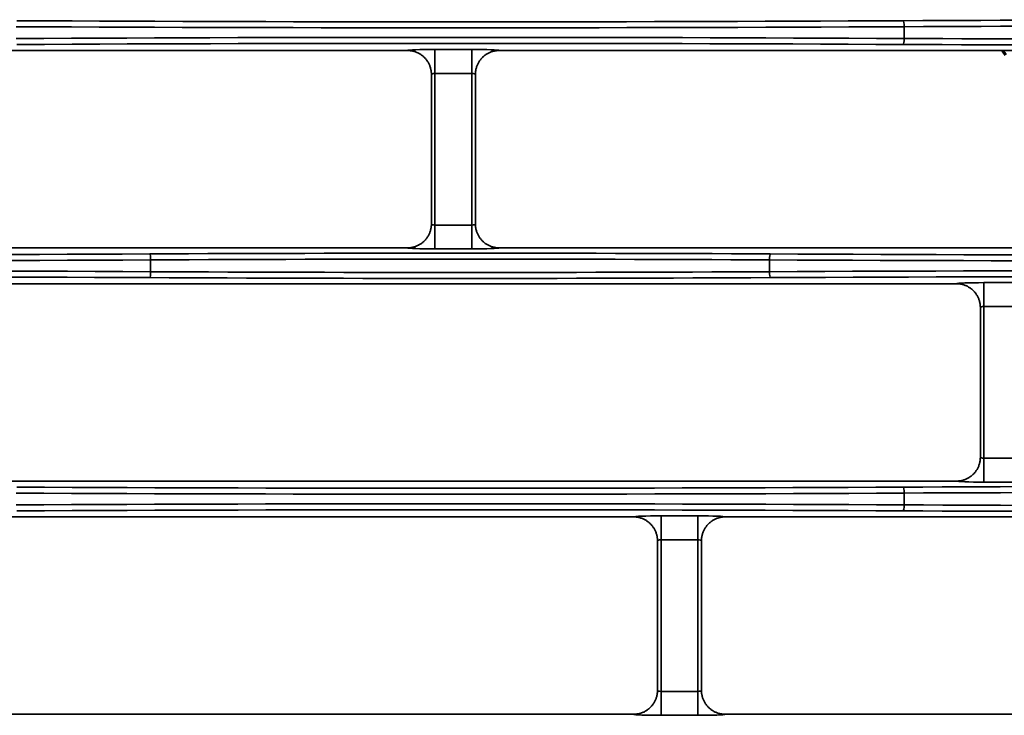
# Model space of a CAD drawing. Units: inches. Extents: x 0 to 11459, y 0 to 8172.
# Drawn here: x 2274 to 2356, y 4419 to 4478 of the extents above; entities that cross this region are included whole.
import ezdxf

# ---------------------------------------------------------------- set-up
doc = ezdxf.new("R2010")
doc.units = ezdxf.units.IN
doc.header["$MEASUREMENT"] = 0
doc.layers.add('1', color=7, linetype='Continuous', true_color=0xffffff)

msp = doc.modelspace()

# ---------------------------------------------------------------- linework, layer by layer
at = {"layer": '1', "color": 3, "linetype": 'Continuous', "lineweight": 35}
for p, q in [((2348.053, 4475.948), (2348.053, 4476.934)), ((2159.204, 4474.944), (2306.527, 4474.944)), ((2308.826, 4475.03), (2308.826, 4473.031)), ((2308.826, 4475.03), (2311.905, 4475.03)), ((2311.905, 4475.03), (2311.905, 4473.031)), ((2314.204, 4474.944), (2436.527, 4474.944)), ((2308.826, 4473.031), (2308.826, 4460.35)), ((2311.905, 4473.031), (2308.826, 4473.031)), ((2311.905, 4460.35), (2311.905, 4473.031)), ((2308.826, 4460.35), (2308.826, 4458.352)), ((2308.826, 4460.35), (2311.905, 4460.35)), ((2311.905, 4460.35), (2311.905, 4458.352)), ((2159.204, 4458.437), (2306.527, 4458.437)), ((2311.905, 4458.352), (2308.826, 4458.352)), ((2314.204, 4458.437), (2436.527, 4458.437)), ((2285.053, 4456.448), (2285.053, 4457.434)), ((2336.798, 4456.448), (2336.798, 4457.434)), ((2180.104, 4455.444), (2352.427, 4455.444)), ((2354.726, 4455.53), (2354.726, 4453.531)), ((2354.726, 4455.53), (2357.805, 4455.53)), ((2354.726, 4453.531), (2354.726, 4440.85)), ((2357.805, 4453.531), (2354.726, 4453.531)), ((2354.726, 4440.85), (2354.726, 4438.852)), ((2354.726, 4440.85), (2357.805, 4440.85)), ((2352.427, 4438.937), (2180.104, 4438.937)), ((2357.805, 4438.852), (2354.726, 4438.852)), ((2348.053, 4436.948), (2348.053, 4437.934)), ((2325.427, 4435.944), (2245.104, 4435.944)), ((2327.726, 4436.03), (2327.726, 4434.031)), ((2327.726, 4436.03), (2330.805, 4436.03)), ((2330.805, 4436.03), (2330.805, 4434.031)), ((2426.427, 4435.944), (2333.104, 4435.944)), ((2327.726, 4434.031), (2327.726, 4421.35)), ((2330.805, 4434.031), (2327.726, 4434.031)), ((2330.805, 4421.35), (2330.805, 4434.031)), ((2327.726, 4421.35), (2330.805, 4421.35)), ((2327.726, 4419.352), (2327.726, 4421.35)), ((2330.805, 4419.352), (2330.805, 4421.35)), ((2325.427, 4419.437), (2245.104, 4419.437)), ((2330.805, 4419.352), (2327.726, 4419.352)), ((2426.427, 4419.437), (2333.104, 4419.437))]:
    msp.add_line(p, q, dxfattribs=at)
for points in [[(2306.527, 4474.944), (2306.59, 4474.943), (2306.654, 4474.94), (2306.717, 4474.935), (2306.78, 4474.928), (2306.842, 4474.92), (2306.904, 4474.909), (2306.965, 4474.896), (2307.026, 4474.881), (2307.086, 4474.865), (2307.145, 4474.847), (2307.205, 4474.826), (2307.263, 4474.804), (2307.321, 4474.78), (2307.379, 4474.754), (2307.436, 4474.726), (2307.491, 4474.697), (2307.546, 4474.666), (2307.599, 4474.633), (2307.651, 4474.599), (2307.702, 4474.563), (2307.752, 4474.525), (2307.801, 4474.486), (2307.849, 4474.445), (2307.895, 4474.403), (2307.941, 4474.359), (2307.985, 4474.314), (2308.027, 4474.267), (2308.068, 4474.22), (2308.107, 4474.171), (2308.144, 4474.121), (2308.18, 4474.07), (2308.214, 4474.018), (2308.247, 4473.964), (2308.278, 4473.91), (2308.308, 4473.854), (2308.336, 4473.797), (2308.361, 4473.74), (2308.385, 4473.682), (2308.408, 4473.623), (2308.428, 4473.564), (2308.446, 4473.505), (2308.463, 4473.444), (2308.477, 4473.384), (2308.49, 4473.322), (2308.501, 4473.26), (2308.51, 4473.198), (2308.517, 4473.135), (2308.522, 4473.072), (2308.525, 4473.009), (2308.526, 4472.946)], [(2314.203, 4474.944), (2314.14, 4474.943), (2314.077, 4474.94), (2314.014, 4474.935), (2313.951, 4474.928), (2313.889, 4474.92), (2313.827, 4474.909), (2313.766, 4474.896), (2313.705, 4474.881), (2313.645, 4474.865), (2313.585, 4474.847), (2313.526, 4474.826), (2313.467, 4474.804), (2313.409, 4474.78), (2313.351, 4474.754), (2313.295, 4474.726), (2313.239, 4474.697), (2313.185, 4474.666), (2313.132, 4474.633), (2313.079, 4474.599), (2313.028, 4474.563), (2312.978, 4474.525), (2312.929, 4474.486), (2312.882, 4474.445), (2312.835, 4474.403), (2312.79, 4474.359), (2312.746, 4474.314), (2312.704, 4474.267), (2312.663, 4474.22), (2312.624, 4474.171), (2312.586, 4474.121), (2312.551, 4474.07), (2312.516, 4474.018), (2312.483, 4473.964), (2312.452, 4473.91), (2312.423, 4473.854), (2312.395, 4473.797), (2312.369, 4473.74), (2312.345, 4473.682), (2312.323, 4473.623), (2312.303, 4473.564), (2312.284, 4473.505), (2312.268, 4473.444), (2312.253, 4473.384), (2312.241, 4473.322), (2312.23, 4473.26), (2312.221, 4473.198), (2312.214, 4473.135), (2312.209, 4473.072), (2312.206, 4473.009), (2312.204, 4472.946)], [(2308.526, 4460.437), (2308.526, 4472.945)], [(2312.204, 4472.945), (2312.204, 4460.437)], [(2308.526, 4460.436), (2308.525, 4460.373), (2308.522, 4460.31), (2308.517, 4460.247), (2308.51, 4460.184), (2308.501, 4460.121), (2308.49, 4460.059), (2308.477, 4459.997), (2308.462, 4459.936), (2308.446, 4459.875), (2308.427, 4459.815), (2308.407, 4459.756), (2308.385, 4459.698), (2308.361, 4459.64), (2308.335, 4459.583), (2308.307, 4459.527), (2308.278, 4459.472), (2308.247, 4459.417), (2308.214, 4459.363), (2308.179, 4459.31), (2308.143, 4459.259), (2308.105, 4459.209), (2308.066, 4459.16), (2308.025, 4459.113), (2307.983, 4459.067), (2307.94, 4459.022), (2307.895, 4458.978), (2307.848, 4458.936), (2307.8, 4458.895), (2307.751, 4458.855), (2307.701, 4458.818), (2307.649, 4458.782), (2307.597, 4458.747), (2307.544, 4458.715), (2307.489, 4458.684), (2307.434, 4458.655), (2307.378, 4458.627), (2307.321, 4458.601), (2307.263, 4458.577), (2307.204, 4458.555), (2307.144, 4458.535), (2307.084, 4458.516), (2307.023, 4458.5), (2306.962, 4458.485), (2306.901, 4458.472), (2306.84, 4458.462), (2306.778, 4458.453), (2306.716, 4458.446), (2306.653, 4458.441), (2306.59, 4458.438), (2306.527, 4458.437)], [(2312.204, 4460.436), (2312.206, 4460.373), (2312.209, 4460.31), (2312.214, 4460.247), (2312.221, 4460.184), (2312.23, 4460.121), (2312.241, 4460.059), (2312.253, 4459.997), (2312.268, 4459.936), (2312.285, 4459.875), (2312.303, 4459.815), (2312.324, 4459.756), (2312.346, 4459.698), (2312.37, 4459.64), (2312.396, 4459.583), (2312.423, 4459.527), (2312.453, 4459.472), (2312.484, 4459.417), (2312.517, 4459.363), (2312.551, 4459.31), (2312.588, 4459.259), (2312.625, 4459.209), (2312.664, 4459.16), (2312.705, 4459.113), (2312.747, 4459.067), (2312.791, 4459.022), (2312.836, 4458.978), (2312.882, 4458.936), (2312.93, 4458.895), (2312.979, 4458.855), (2313.03, 4458.818), (2313.081, 4458.782), (2313.134, 4458.747), (2313.187, 4458.715), (2313.241, 4458.684), (2313.296, 4458.655), (2313.353, 4458.627), (2313.41, 4458.601), (2313.468, 4458.577), (2313.527, 4458.555), (2313.587, 4458.535), (2313.647, 4458.516), (2313.707, 4458.5), (2313.768, 4458.485), (2313.829, 4458.472), (2313.891, 4458.462), (2313.953, 4458.453), (2314.015, 4458.446), (2314.077, 4458.441), (2314.14, 4458.438), (2314.203, 4458.437)], [(2352.427, 4455.444), (2352.49, 4455.443), (2352.554, 4455.44), (2352.617, 4455.435), (2352.68, 4455.428), (2352.742, 4455.42), (2352.804, 4455.409), (2352.865, 4455.396), (2352.926, 4455.381), (2352.986, 4455.365), (2353.045, 4455.347), (2353.105, 4455.326), (2353.163, 4455.304), (2353.221, 4455.28), (2353.279, 4455.254), (2353.336, 4455.226), (2353.391, 4455.197), (2353.446, 4455.166), (2353.499, 4455.133), (2353.551, 4455.099), (2353.602, 4455.063), (2353.652, 4455.025), (2353.701, 4454.986), (2353.749, 4454.945), (2353.795, 4454.903), (2353.841, 4454.859), (2353.885, 4454.814), (2353.927, 4454.767), (2353.968, 4454.72), (2354.007, 4454.671), (2354.044, 4454.621), (2354.08, 4454.57), (2354.114, 4454.518), (2354.147, 4454.464), (2354.178, 4454.41), (2354.208, 4454.354), (2354.236, 4454.297), (2354.261, 4454.24), (2354.285, 4454.182), (2354.308, 4454.123), (2354.328, 4454.064), (2354.346, 4454.005), (2354.363, 4453.944), (2354.377, 4453.884), (2354.39, 4453.822), (2354.401, 4453.76), (2354.41, 4453.698), (2354.417, 4453.635), (2354.422, 4453.572), (2354.425, 4453.509), (2354.426, 4453.446)], [(2354.426, 4440.937), (2354.426, 4453.445)], [(2354.426, 4440.936), (2354.425, 4440.873), (2354.422, 4440.81), (2354.417, 4440.747), (2354.41, 4440.684), (2354.401, 4440.621), (2354.39, 4440.559), (2354.377, 4440.497), (2354.362, 4440.436), (2354.346, 4440.375), (2354.327, 4440.315), (2354.307, 4440.256), (2354.285, 4440.198), (2354.261, 4440.14), (2354.235, 4440.083), (2354.207, 4440.027), (2354.178, 4439.972), (2354.147, 4439.917), (2354.114, 4439.863), (2354.079, 4439.81), (2354.043, 4439.759), (2354.005, 4439.709), (2353.966, 4439.66), (2353.925, 4439.613), (2353.883, 4439.567), (2353.84, 4439.522), (2353.795, 4439.478), (2353.748, 4439.436), (2353.7, 4439.395), (2353.651, 4439.355), (2353.601, 4439.318), (2353.549, 4439.282), (2353.497, 4439.247), (2353.444, 4439.215), (2353.389, 4439.184), (2353.334, 4439.155), (2353.278, 4439.127), (2353.221, 4439.101), (2353.163, 4439.077), (2353.104, 4439.055), (2353.044, 4439.035), (2352.984, 4439.016), (2352.923, 4439), (2352.862, 4438.985), (2352.801, 4438.972), (2352.74, 4438.962), (2352.678, 4438.953), (2352.616, 4438.946), (2352.553, 4438.941), (2352.49, 4438.938), (2352.427, 4438.937)], [(2325.427, 4435.944), (2325.49, 4435.943), (2325.554, 4435.94), (2325.617, 4435.935), (2325.68, 4435.928), (2325.742, 4435.92), (2325.804, 4435.909), (2325.865, 4435.896), (2325.926, 4435.881), (2325.986, 4435.865), (2326.045, 4435.847), (2326.105, 4435.826), (2326.163, 4435.804), (2326.221, 4435.78), (2326.279, 4435.754), (2326.336, 4435.726), (2326.391, 4435.697), (2326.446, 4435.666), (2326.499, 4435.633), (2326.551, 4435.599), (2326.602, 4435.563), (2326.652, 4435.525), (2326.701, 4435.486), (2326.749, 4435.445), (2326.795, 4435.403), (2326.841, 4435.359), (2326.885, 4435.314), (2326.927, 4435.267), (2326.968, 4435.22), (2327.007, 4435.171), (2327.044, 4435.121), (2327.08, 4435.07), (2327.114, 4435.018), (2327.147, 4434.964), (2327.178, 4434.91), (2327.208, 4434.854), (2327.236, 4434.797), (2327.261, 4434.74), (2327.285, 4434.682), (2327.308, 4434.623), (2327.328, 4434.564), (2327.346, 4434.505), (2327.363, 4434.444), (2327.377, 4434.384), (2327.39, 4434.322), (2327.401, 4434.26), (2327.41, 4434.198), (2327.417, 4434.135), (2327.422, 4434.072), (2327.425, 4434.009), (2327.426, 4433.946)], [(2333.103, 4435.944), (2333.04, 4435.943), (2332.977, 4435.94), (2332.914, 4435.935), (2332.851, 4435.928), (2332.789, 4435.92), (2332.727, 4435.909), (2332.666, 4435.896), (2332.605, 4435.881), (2332.545, 4435.865), (2332.485, 4435.847), (2332.426, 4435.826), (2332.367, 4435.804), (2332.309, 4435.78), (2332.251, 4435.754), (2332.195, 4435.726), (2332.139, 4435.697), (2332.085, 4435.666), (2332.032, 4435.633), (2331.979, 4435.599), (2331.928, 4435.563), (2331.878, 4435.525), (2331.829, 4435.486), (2331.782, 4435.445), (2331.735, 4435.403), (2331.69, 4435.359), (2331.646, 4435.314), (2331.604, 4435.267), (2331.563, 4435.22), (2331.524, 4435.171), (2331.486, 4435.121), (2331.451, 4435.07), (2331.416, 4435.018), (2331.383, 4434.964), (2331.352, 4434.91), (2331.323, 4434.854), (2331.295, 4434.797), (2331.269, 4434.74), (2331.245, 4434.682), (2331.223, 4434.623), (2331.203, 4434.564), (2331.184, 4434.505), (2331.168, 4434.444), (2331.153, 4434.384), (2331.141, 4434.322), (2331.13, 4434.26), (2331.121, 4434.198), (2331.114, 4434.135), (2331.109, 4434.072), (2331.106, 4434.009), (2331.104, 4433.946)], [(2327.426, 4421.437), (2327.426, 4433.945)], [(2331.104, 4433.945), (2331.104, 4421.437)], [(2325.427, 4419.437), (2325.49, 4419.438), (2325.554, 4419.441), (2325.617, 4419.446), (2325.68, 4419.453), (2325.742, 4419.462), (2325.804, 4419.473), (2325.865, 4419.486), (2325.926, 4419.5), (2325.986, 4419.517), (2326.045, 4419.535), (2326.105, 4419.555), (2326.163, 4419.578), (2326.221, 4419.602), (2326.279, 4419.628), (2326.336, 4419.655), (2326.391, 4419.685), (2326.446, 4419.716), (2326.499, 4419.749), (2326.551, 4419.783), (2326.602, 4419.819), (2326.652, 4419.856), (2326.701, 4419.895), (2326.749, 4419.936), (2326.795, 4419.979), (2326.841, 4420.023), (2326.885, 4420.068), (2326.927, 4420.114), (2326.968, 4420.162), (2327.007, 4420.211), (2327.044, 4420.261), (2327.08, 4420.312), (2327.114, 4420.364), (2327.147, 4420.417), (2327.178, 4420.472), (2327.208, 4420.528), (2327.236, 4420.584), (2327.261, 4420.642), (2327.285, 4420.7), (2327.308, 4420.758), (2327.328, 4420.817), (2327.346, 4420.877), (2327.363, 4420.937), (2327.377, 4420.998), (2327.39, 4421.059), (2327.401, 4421.121), (2327.41, 4421.184), (2327.417, 4421.247), (2327.422, 4421.31), (2327.425, 4421.373), (2327.426, 4421.436)], [(2333.103, 4419.437), (2333.04, 4419.438), (2332.977, 4419.441), (2332.915, 4419.446), (2332.853, 4419.453), (2332.791, 4419.462), (2332.729, 4419.472), (2332.668, 4419.485), (2332.607, 4419.5), (2332.547, 4419.516), (2332.487, 4419.535), (2332.427, 4419.555), (2332.368, 4419.577), (2332.31, 4419.601), (2332.253, 4419.627), (2332.196, 4419.655), (2332.141, 4419.684), (2332.087, 4419.715), (2332.034, 4419.747), (2331.981, 4419.782), (2331.93, 4419.818), (2331.879, 4419.855), (2331.83, 4419.895), (2331.782, 4419.936), (2331.736, 4419.978), (2331.691, 4420.022), (2331.647, 4420.067), (2331.605, 4420.113), (2331.564, 4420.16), (2331.525, 4420.209), (2331.488, 4420.259), (2331.451, 4420.31), (2331.417, 4420.363), (2331.384, 4420.417), (2331.353, 4420.472), (2331.323, 4420.527), (2331.296, 4420.583), (2331.27, 4420.64), (2331.246, 4420.698), (2331.224, 4420.756), (2331.203, 4420.815), (2331.185, 4420.875), (2331.168, 4420.936), (2331.153, 4420.997), (2331.141, 4421.059), (2331.13, 4421.121), (2331.121, 4421.184), (2331.114, 4421.247), (2331.109, 4421.31), (2331.106, 4421.373), (2331.104, 4421.436)]]:
    msp.add_lwpolyline(points, dxfattribs=at)
at = {"layer": '1', "color": 252, "linetype": 'Continuous', "lineweight": 70}
msp.add_lwpolyline([(2356.545, 4474.557), (2356.297, 4474.916)], dxfattribs=at)
at = {"layer": '1', "color": 3, "linetype": 'Continuous', "lineweight": 35}
for centre, major_axis, ratio, start_param, end_param in [((2310.925, 4487.848), (287, 0), 0.038349, 4.582662, 4.842116), ((2310.925, 4488.347), (286.5, 0), 0.038416, 4.582662, 4.842116), ((2373.925, 4469.796), (200.5, 0), 0.038416, 1.441069, 1.700523), ((2347.988, 4476.934), (0.003, -0.5), 0.129362, 1.570148, 3.10287), ((2373.925, 4469.296), (200, 0), 0.038512, 1.441069, 1.700523), ((2310.925, 4465.034), (287, 0), 0.038349, 1.441069, 1.700523), ((2347.988, 4475.948), (-0.003, -0.5), 0.129362, 0.038723, 1.571445), ((2373.925, 4483.586), (200, 0), 0.038512, 4.582662, 4.842116), ((2310.925, 4464.534), (286.5, 0), 0.038416, 1.441069, 1.700523), ((2373.925, 4483.086), (200.5, 0), 0.038416, 4.582662, 4.842116), ((2308.826, 4474.942), (2.3, 0), 0.038416, 1.570796, 3.108206), ((2311.905, 4474.942), (2.3, 0), 0.038416, 0.033387, 1.570796), ((2308.826, 4472.943), (0.3, 0), 0.294524, 1.570796, 3.141593), ((2311.905, 4472.943), (0.3, 0), 0.294524, 0, 1.570796), ((2308.826, 4460.439), (0.3, 0), 0.294524, 3.141593, 4.712389), ((2311.905, 4460.439), (0.3, 0), 0.294524, 4.712389, 6.283185), ((2247.925, 4468.847), (286.5, 0), 0.038416, 4.582662, 4.842116), ((2310.925, 4450.296), (200.5, 0), 0.038416, 1.441069, 1.700523), ((2284.988, 4457.434), (0.003, -0.5), 0.129362, 1.570148, 3.10287), ((2308.826, 4458.44), (2.3, 0), 0.038416, 3.17498, 4.712389), ((2311.905, 4458.44), (2.3, 0), 0.038416, 4.712389, 6.249798), ((2336.863, 4457.434), (-0.003, -0.5), 0.129362, 3.180315, 4.713037), ((2373.925, 4468.847), (286.5, 0), 0.038416, 4.582662, 4.842116), ((2247.925, 4468.348), (287, 0), 0.038349, 4.582662, 4.842116), ((2310.925, 4449.796), (200, 0), 0.038512, 1.441069, 1.700523), ((2373.925, 4468.348), (287, 0), 0.038349, 4.582662, 4.842116), ((2247.925, 4445.534), (287, 0), 0.038349, 1.441069, 1.700523), ((2284.988, 4456.448), (-0.003, -0.5), 0.129362, 0.038723, 1.571445), ((2310.925, 4464.086), (200, 0), 0.038512, 4.582662, 4.842116), ((2373.925, 4445.534), (287, 0), 0.038349, 1.441069, 1.700523), ((2336.863, 4456.448), (0.003, -0.5), 0.129362, 4.711741, 6.244463), ((2247.925, 4445.034), (286.5, 0), 0.038416, 1.441069, 1.700523), ((2310.925, 4463.586), (200.5, 0), 0.038416, 4.582662, 4.842116), ((2373.925, 4445.034), (286.5, 0), 0.038416, 1.441069, 1.700523), ((2354.726, 4455.442), (2.3, 0), 0.038416, 1.570796, 3.108206), ((2354.726, 4453.443), (0.3, 0), 0.294524, 1.570796, 3.141593), ((2354.726, 4440.939), (0.3, 0), 0.294524, 3.141593, 4.712389), ((2354.726, 4438.94), (2.3, 0), 0.038416, 3.17498, 4.712389), ((2310.925, 4449.347), (286.5, 0), 0.038416, 4.582662, 4.842116), ((2373.925, 4430.796), (200.5, 0), 0.038416, 1.441069, 1.700523), ((2347.988, 4437.934), (0.003, -0.5), 0.129362, 1.570148, 3.10287), ((2310.925, 4448.848), (287, 0), 0.038349, 4.582662, 4.842116), ((2373.925, 4430.296), (200, 0), 0.038512, 1.441069, 1.700523), ((2310.925, 4426.034), (287, 0), 0.038349, 1.441069, 1.700523), ((2310.925, 4425.534), (286.5, 0), 0.038416, 1.441069, 1.700523), ((2347.988, 4436.948), (-0.003, -0.5), 0.129362, 0.038723, 1.571445), ((2373.925, 4444.086), (200.5, 0), 0.038416, 4.582662, 4.842116), ((2373.925, 4444.586), (200, 0), 0.038512, 4.582662, 4.842116), ((2327.726, 4435.942), (2.3, 0), 0.038416, 1.570796, 3.108206), ((2330.805, 4435.942), (2.3, 0), 0.038416, 0.033387, 1.570796), ((2327.726, 4433.943), (0.3, 0), 0.294524, 1.570796, 3.141593), ((2330.805, 4433.943), (0.3, 0), 0.294524, 0, 1.570796), ((2327.726, 4421.439), (0.3, 0), 0.294524, 3.141593, 4.712389), ((2330.805, 4421.439), (0.3, 0), 0.294524, 4.712389, 6.283185), ((2327.726, 4419.44), (2.3, 0), 0.038416, 3.17498, 4.712389), ((2330.805, 4419.44), (2.3, 0), 0.038416, 4.712389, 6.249798)]:
    msp.add_ellipse(centre, major_axis=major_axis, ratio=ratio, start_param=start_param, end_param=end_param, dxfattribs=at)

doc.saveas('drawing.dxf')
